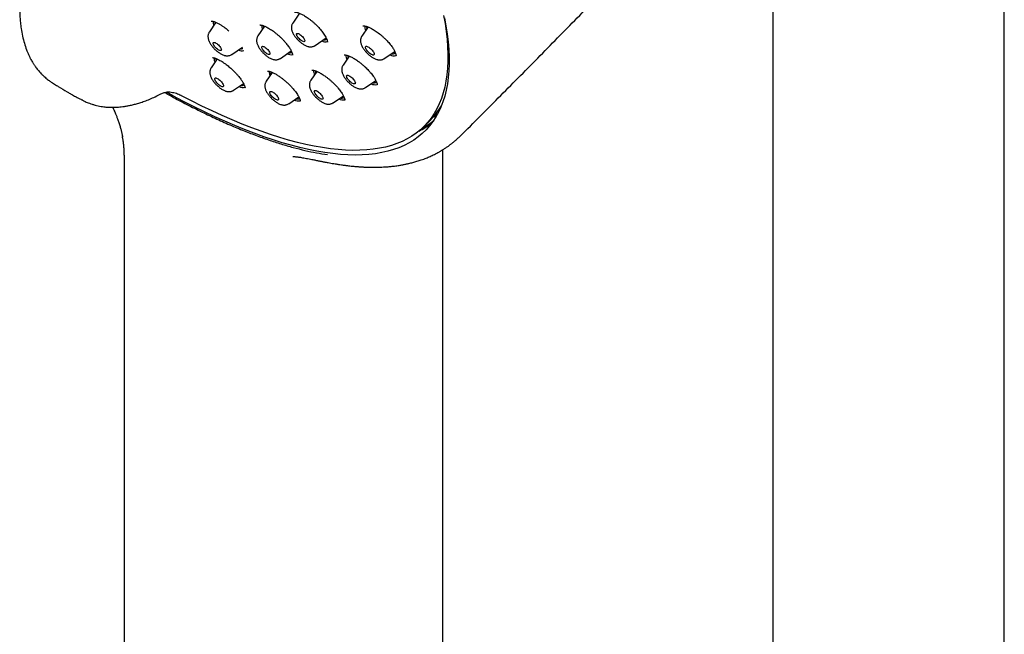
# Model space of a CAD drawing. Units: millimetres. Extents: x 8 to 1565, y 12 to 2521.
# Drawn here: x 1332 to 1408, y 771 to 818 of the extents above; entities that cross this region are included whole.
import ezdxf

# ---------------------------------------------------------------- set-up
doc = ezdxf.new("R2010")
doc.units = ezdxf.units.MM

msp = doc.modelspace()

# ---------------------------------------------------------------- linework, layer by layer
at = {"color": 7, "linetype": 'Continuous', "lineweight": 30}
for p, q in [((1407.767, 706.919), (1407.767, 1021.424)), ((1389.967, 1015.887), (1389.967, 706.906)), ((1353.578, 818.879), (1353.063, 818.126)), ((1347.153, 818.179), (1346.646, 817.438)), ((1350.896, 817.881), (1350.386, 817.136)), ((1358.856, 817.821), (1358.375, 817.12)), ((1354.786, 816.398), (1355.63, 816.974)), ((1348.37, 815.71), (1349.19, 816.269)), ((1347.252, 815.36), (1346.79, 814.684)), ((1352.11, 815.408), (1352.943, 815.976)), ((1357.402, 815.584), (1356.928, 814.893)), ((1360.099, 815.392), (1360.903, 815.94)), ((1351.486, 814.329), (1351.022, 813.651)), ((1354.913, 814.405), (1354.445, 813.721)), ((1348.513, 812.957), (1349.274, 813.474)), ((1358.652, 813.165), (1359.447, 813.707)), ((1352.745, 811.923), (1353.518, 812.45)), ((1356.169, 811.993), (1356.954, 812.528)), ((1336.908, 812.186), (1336.871, 812.202)), ((1364.092, 811.179), (1363.951, 810.893)), ((1363.951, 810.893), (1364.116, 810.997)), ((1363.143, 810.17), (1363.641, 810.668)), ((1364.592, 709.374), (1364.592, 808.382)), ((1340.089, 807.38), (1340.089, 709.376))]:
    msp.add_line(p, q, dxfattribs=at)
at = {"color": 7, "linetype": 'Continuous', "lineweight": 30, "flags": 128}
for points in [[(1364.72, 818.532), (1364.838, 817.897), (1364.933, 817.278), (1365.004, 816.675), (1365.053, 816.09), (1365.078, 815.523), (1365.08, 814.974), (1365.059, 814.443), (1365.014, 813.931), (1364.947, 813.438), (1364.856, 812.965), (1364.743, 812.511), (1364.606, 812.078), (1364.447, 811.665), (1364.264, 811.273), (1364.059, 810.901), (1363.832, 810.551), (1363.582, 810.223), (1363.31, 809.916), (1363.016, 809.631), (1362.701, 809.369), (1362.363, 809.128), (1362.005, 808.91), (1361.625, 808.715), (1361.224, 808.542), (1360.803, 808.392), (1360.362, 808.265), (1359.901, 808.162), (1359.42, 808.081), (1358.919, 808.023), (1358.4, 807.989), (1357.862, 807.978), (1357.306, 807.99), (1356.732, 808.026), (1356.141, 808.084), (1355.532, 808.166), (1354.907, 808.271), (1354.265, 808.399), (1353.608, 808.55), (1352.935, 808.724), (1352.248, 808.92), (1351.546, 809.14), (1350.83, 809.381), (1350.101, 809.645), (1349.359, 809.931), (1348.604, 810.239), (1347.838, 810.568), (1347.06, 810.919), (1346.271, 811.292), (1345.472, 811.685), (1344.663, 812.099), (1343.845, 812.533), (1343.362, 812.797)], [(1364.653, 818.711), (1364.766, 818.08), (1364.857, 817.467), (1364.924, 816.87), (1364.968, 816.29), (1364.989, 815.729), (1364.986, 815.185), (1364.961, 814.66), (1364.913, 814.153), (1364.841, 813.666), (1364.746, 813.199), (1364.628, 812.751), (1364.488, 812.323), (1364.324, 811.916), (1364.138, 811.53), (1363.929, 811.165), (1363.698, 810.821), (1363.445, 810.498), (1363.169, 810.197), (1362.872, 809.918), (1362.553, 809.662), (1362.212, 809.427), (1361.85, 809.215), (1361.467, 809.026), (1361.063, 808.859), (1360.639, 808.715), (1360.195, 808.594), (1359.731, 808.496), (1359.247, 808.421), (1358.744, 808.37), (1358.222, 808.341), (1357.682, 808.336), (1357.124, 808.354), (1356.548, 808.395), (1355.954, 808.46), (1355.344, 808.547), (1354.717, 808.658), (1354.074, 808.791), (1353.415, 808.948), (1352.741, 809.127), (1352.053, 809.329), (1351.35, 809.553), (1350.633, 809.8), (1349.903, 810.069), (1349.16, 810.36), (1348.406, 810.672), (1347.639, 811.007), (1346.861, 811.363), (1346.072, 811.739), (1345.274, 812.137), (1344.465, 812.556)], [(1353.375, 817.312), (1353.404, 817.324), (1353.444, 817.323), (1353.494, 817.309), (1353.551, 817.283), (1353.612, 817.245), (1353.676, 817.198), (1353.74, 817.143), (1353.8, 817.083), (1353.856, 817.019), (1353.903, 816.955), (1353.941, 816.893), (1353.968, 816.836), (1353.983, 816.786), (1353.985, 816.745), (1353.974, 816.714), (1353.95, 816.696), (1353.915, 816.691), (1353.87, 816.698), (1353.817, 816.718), (1353.757, 816.75), (1353.694, 816.793), (1353.63, 816.844), (1353.568, 816.902), (1353.51, 816.965), (1353.458, 817.029), (1353.415, 817.092), (1353.382, 817.152), (1353.361, 817.206), (1353.353, 817.252), (1353.357, 817.288), (1353.375, 817.312)], [(1347.039, 816.633), (1347.091, 816.616), (1347.149, 816.586), (1347.211, 816.546), (1347.275, 816.497), (1347.339, 816.44), (1347.398, 816.379), (1347.452, 816.315), (1347.497, 816.251), (1347.533, 816.19), (1347.557, 816.135), (1347.569, 816.087), (1347.567, 816.048), (1347.553, 816.021), (1347.526, 816.005), (1347.489, 816.003), (1347.441, 816.014), (1347.386, 816.037), (1347.326, 816.072), (1347.262, 816.117), (1347.198, 816.17), (1347.137, 816.229), (1347.08, 816.292), (1347.03, 816.356), (1346.989, 816.419), (1346.959, 816.478), (1346.941, 816.53), (1346.936, 816.573), (1346.944, 816.607), (1346.964, 816.628), (1346.997, 816.637), (1347.039, 816.633)], [(1350.732, 816.334), (1350.774, 816.332), (1350.824, 816.316), (1350.881, 816.289), (1350.943, 816.25), (1351.007, 816.202), (1351.071, 816.146), (1351.131, 816.085), (1351.186, 816.021), (1351.232, 815.957), (1351.269, 815.896), (1351.294, 815.839), (1351.308, 815.79), (1351.308, 815.75), (1351.295, 815.721), (1351.27, 815.705), (1351.234, 815.701), (1351.188, 815.71), (1351.133, 815.732), (1351.073, 815.765), (1351.01, 815.809), (1350.946, 815.861), (1350.884, 815.92), (1350.826, 815.982), (1350.776, 816.047), (1350.734, 816.11), (1350.702, 816.169), (1350.683, 816.222), (1350.676, 816.267), (1350.682, 816.301), (1350.701, 816.324), (1350.732, 816.334)], [(1358.65, 816.297), (1358.667, 816.323), (1358.696, 816.336), (1358.736, 816.337), (1358.786, 816.325), (1358.843, 816.3), (1358.905, 816.264), (1358.97, 816.218), (1359.036, 816.164), (1359.1, 816.103), (1359.159, 816.039), (1359.211, 815.973), (1359.255, 815.908), (1359.288, 815.846), (1359.309, 815.791), (1359.318, 815.744), (1359.314, 815.706), (1359.297, 815.68), (1359.268, 815.666), (1359.228, 815.666), (1359.179, 815.678), (1359.122, 815.702), (1359.059, 815.738), (1358.994, 815.784), (1358.928, 815.839), (1358.864, 815.9), (1358.805, 815.964), (1358.753, 816.03), (1358.709, 816.095), (1358.676, 816.156), (1358.655, 816.212), (1358.646, 816.259), (1358.65, 816.297)], [(1347.2, 813.889), (1347.257, 813.865), (1347.319, 813.829), (1347.385, 813.783), (1347.45, 813.728), (1347.514, 813.668), (1347.573, 813.603), (1347.626, 813.537), (1347.669, 813.472), (1347.702, 813.411), (1347.724, 813.355), (1347.733, 813.308), (1347.728, 813.271), (1347.711, 813.245), (1347.682, 813.231), (1347.642, 813.23), (1347.593, 813.242), (1347.536, 813.267), (1347.474, 813.303), (1347.408, 813.349), (1347.342, 813.403), (1347.279, 813.464), (1347.22, 813.529), (1347.167, 813.595), (1347.124, 813.66), (1347.09, 813.721), (1347.069, 813.776), (1347.06, 813.824), (1347.065, 813.861), (1347.081, 813.887), (1347.11, 813.901), (1347.15, 813.902), (1347.2, 813.889)], [(1357.22, 814.095), (1357.249, 814.109), (1357.289, 814.11), (1357.338, 814.098), (1357.395, 814.073), (1357.458, 814.037), (1357.523, 813.991), (1357.589, 813.937), (1357.652, 813.876), (1357.712, 813.811), (1357.764, 813.745), (1357.808, 813.68), (1357.841, 813.619), (1357.862, 813.564), (1357.871, 813.516), (1357.867, 813.479), (1357.85, 813.453), (1357.821, 813.439), (1357.781, 813.438), (1357.731, 813.45), (1357.674, 813.475), (1357.612, 813.511), (1357.547, 813.557), (1357.481, 813.612), (1357.417, 813.672), (1357.358, 813.737), (1357.305, 813.803), (1357.262, 813.868), (1357.229, 813.929), (1357.207, 813.985), (1357.199, 814.032), (1357.203, 814.069), (1357.22, 814.095)], [(1351.383, 812.868), (1351.432, 812.856), (1351.489, 812.832), (1351.551, 812.796), (1351.617, 812.749), (1351.683, 812.695), (1351.746, 812.634), (1351.805, 812.57), (1351.858, 812.504), (1351.901, 812.439), (1351.934, 812.377), (1351.956, 812.322), (1351.965, 812.275), (1351.96, 812.237), (1351.943, 812.211), (1351.914, 812.198), (1351.874, 812.197), (1351.825, 812.209), (1351.768, 812.233), (1351.706, 812.269), (1351.64, 812.315), (1351.574, 812.37), (1351.511, 812.431), (1351.452, 812.495), (1351.399, 812.561), (1351.356, 812.626), (1351.322, 812.688), (1351.301, 812.743), (1351.292, 812.79), (1351.297, 812.828), (1351.313, 812.854), (1351.342, 812.867), (1351.383, 812.868)], [(1354.766, 812.938), (1354.806, 812.938), (1354.855, 812.926), (1354.912, 812.902), (1354.975, 812.866), (1355.04, 812.82), (1355.106, 812.765), (1355.17, 812.705), (1355.229, 812.64), (1355.281, 812.574), (1355.325, 812.509), (1355.358, 812.448), (1355.379, 812.392), (1355.388, 812.345), (1355.384, 812.308), (1355.367, 812.282), (1355.338, 812.268), (1355.298, 812.267), (1355.248, 812.279), (1355.191, 812.304), (1355.129, 812.34), (1355.064, 812.386), (1354.998, 812.44), (1354.934, 812.501), (1354.875, 812.566), (1354.822, 812.632), (1354.779, 812.697), (1354.746, 812.758), (1354.724, 812.813), (1354.716, 812.861), (1354.72, 812.898), (1354.737, 812.924), (1354.766, 812.938)]]:
    msp.add_lwpolyline(points, dxfattribs=at)
at = {"color": 7, "linetype": 'Continuous', "lineweight": 30}
for centre, radius, start, end in [((1347.819, 818.299), 0.894, 182.39175, 203.02634), ((1347.485, 818.141), 0.409, 170.03384, 189.54288), ((1351.587, 818.003), 0.922, 182.65331, 202.70512), ((1351.229, 817.838), 0.414, 169.59628, 189.40835), ((1359.48, 817.91), 0.891, 180.73115, 204.12841), ((1359.15, 817.751), 0.412, 164.66799, 192.35316), ((1355.489, 817.122), 0.298, 256.99433, 307.341), ((1349.074, 816.452), 0.316, 257.4952, 298.27931), ((1355.59, 817.33), 0.652, 243.41705, 282.09567), ((1347.925, 815.483), 0.923, 182.10545, 203.84621), ((1347.597, 815.318), 0.444, 169.49472, 191.7489), ((1349.186, 816.71), 0.718, 244.95686, 278.64887), ((1352.919, 816.371), 0.682, 244.19398, 280.52623), ((1352.812, 816.145), 0.311, 257.66268, 303.6691), ((1358.046, 815.686), 0.905, 181.46149, 204.01602), ((1357.722, 815.525), 0.431, 167.09201, 191.91459), ((1360.832, 816.3), 0.689, 243.60949, 284.29711), ((1360.731, 816.028), 0.28, 251.73509, 320.30799), ((1352.154, 814.449), 0.919, 182.05592, 203.88565), ((1351.819, 814.285), 0.434, 169.04003, 192.0018), ((1355.572, 814.518), 0.914, 181.88196, 203.93783), ((1355.256, 814.354), 0.448, 168.6801, 191.57567), ((1349.258, 813.895), 0.721, 243.85334, 280.39773), ((1349.144, 813.635), 0.319, 254.28251, 304.6089), ((1359.386, 814.075), 0.692, 243.6081, 283.77961), ((1359.285, 813.801), 0.28, 251.47606, 317.87472), ((1353.38, 812.571), 0.291, 251.94713, 310.17602), ((1356.802, 812.638), 0.288, 251.98917, 313.79163), ((1353.485, 812.848), 0.708, 243.72113, 281.88644), ((1356.905, 812.91), 0.698, 243.64285, 282.99138), ((1359.749, 814.557), 5.503, 315.01869, 329.36912), ((1360.236, 815.112), 5.857, 295.45469, 306.45539), ((1360.333, 815.056), 5.674, 298.50028, 308.87107)]:
    msp.add_arc(centre, radius, start, end, dxfattribs=at)
for points, knots in [([(1333.929, 826.522), (1333.877, 826.419), (1333.719, 826.103), (1333.486, 825.576), (1333.232, 824.956), (1333.014, 824.367), (1332.828, 823.811), (1332.671, 823.288), (1332.539, 822.801), (1332.426, 822.33), (1332.331, 821.879), (1332.254, 821.453), (1332.196, 821.073), (1332.153, 820.74), (1332.123, 820.452), (1332.102, 820.209), (1332.088, 820.005), (1332.079, 819.843), (1332.074, 819.715), (1332.07, 819.603), (1332.067, 819.48), (1332.064, 819.329), (1332.064, 819.153), (1332.068, 818.899), (1332.082, 818.563), (1332.115, 818.142), (1332.176, 817.652), (1332.274, 817.117), (1332.415, 816.567), (1332.558, 816.142), (1332.686, 815.826), (1332.781, 815.612), (1332.876, 815.421), (1332.963, 815.258), (1333.038, 815.13), (1333.098, 815.031), (1333.15, 814.95), (1333.206, 814.866), (1333.275, 814.766), (1333.363, 814.646), (1333.47, 814.51), (1333.592, 814.367), (1333.727, 814.221), (1333.865, 814.084), (1334.005, 813.956), (1334.138, 813.843), (1334.262, 813.745), (1334.376, 813.661), (1334.478, 813.59), (1334.546, 813.545), (1334.578, 813.525)], [0, 0, 0, 0, 0.020067, 0.061335, 0.100461, 0.137462, 0.172349, 0.205129, 0.235806, 0.26438, 0.294461, 0.321791, 0.346363, 0.368169, 0.387169, 0.403341, 0.416692, 0.428108, 0.43614, 0.442698, 0.450915, 0.461349, 0.473651, 0.487355, 0.514323, 0.544501, 0.577904, 0.622579, 0.666801, 0.710575, 0.731063, 0.751308, 0.769651, 0.785622, 0.799214, 0.808495, 0.816216, 0.824704, 0.835673, 0.849127, 0.865068, 0.883499, 0.90167, 0.921084, 0.938924, 0.954877, 0.968949, 0.981149, 0.991492, 1, 1, 1, 1]), ([(1366.111, 809.603), (1366.648, 810.14), (1368.202, 811.697), (1370.765, 814.281), (1373.797, 817.358), (1376.818, 820.446), (1379.272, 822.971), (1380.948, 824.705), (1381.783, 825.57), (1382.227, 826.032), (1382.442, 826.255), (1382.497, 826.312)], [0, 0, 0, 0, 0.097373, 0.281959, 0.466545, 0.651129, 0.835711, 0.917856, 0.960315, 0.989857, 1, 1, 1, 1]), ([(1353.202, 818.965), (1353.203, 818.965), (1353.204, 818.964), (1353.229, 818.965), (1353.282, 818.963), (1353.36, 818.951), (1353.447, 818.928), (1353.547, 818.893), (1353.659, 818.846), (1353.78, 818.787), (1353.906, 818.718), (1354.035, 818.639), (1354.166, 818.552), (1354.313, 818.448), (1354.473, 818.324), (1354.643, 818.181), (1354.8, 818.037), (1354.938, 817.902), (1355.066, 817.767), (1355.184, 817.632), (1355.301, 817.489), (1355.412, 817.341), (1355.513, 817.19), (1355.593, 817.053), (1355.648, 816.941), (1355.682, 816.857), (1355.702, 816.792), (1355.714, 816.746), (1355.72, 816.71), (1355.723, 816.677), (1355.724, 816.658), (1355.726, 816.653), (1355.727, 816.653), (1355.727, 816.653)], [0, 0, 0, 0, 0.043561, 0.085338, 0.121851, 0.154756, 0.187425, 0.219943, 0.252302, 0.284451, 0.316211, 0.347586, 0.378574, 0.409207, 0.449873, 0.490387, 0.529531, 0.563889, 0.594508, 0.631523, 0.664895, 0.702976, 0.745315, 0.784833, 0.818761, 0.847195, 0.870228, 0.891019, 0.909912, 0.93109, 0.9588, 0.994385, 1, 1, 1, 1]), ([(1346.79, 818.278), (1346.79, 818.277), (1346.789, 818.276), (1346.797, 818.275), (1346.822, 818.275), (1346.867, 818.271), (1346.917, 818.261), (1346.983, 818.244), (1347.066, 818.216), (1347.17, 818.173), (1347.279, 818.121), (1347.385, 818.064), (1347.484, 818.007), (1347.575, 817.95), (1347.663, 817.892), (1347.758, 817.826), (1347.87, 817.743), (1347.999, 817.643), (1348.089, 817.566), (1348.136, 817.526)], [0, 0, 0, 0, 0.011003, 0.090595, 0.157778, 0.213377, 0.266156, 0.317851, 0.392947, 0.465123, 0.533829, 0.596651, 0.653188, 0.703354, 0.747407, 0.796312, 0.855475, 0.924896, 1, 1, 1, 1]), ([(1350.53, 817.975), (1350.529, 817.974), (1350.529, 817.972), (1350.55, 817.974), (1350.595, 817.971), (1350.643, 817.963), (1350.701, 817.95), (1350.774, 817.929), (1350.865, 817.896), (1350.966, 817.852), (1351.08, 817.797), (1351.208, 817.726), (1351.348, 817.641), (1351.493, 817.543), (1351.649, 817.429), (1351.811, 817.3), (1351.978, 817.157), (1352.136, 817.011), (1352.285, 816.862), (1352.43, 816.707), (1352.555, 816.56), (1352.665, 816.42), (1352.758, 816.291), (1352.841, 816.163), (1352.909, 816.045), (1352.962, 815.941), (1353, 815.852), (1353.024, 815.778), (1353.036, 815.726), (1353.041, 815.691), (1353.042, 815.668), (1353.043, 815.658), (1353.044, 815.658), (1353.045, 815.658)], [0, 0, 0, 0, 0.027777, 0.074335, 0.10032, 0.123609, 0.145861, 0.177245, 0.206208, 0.235466, 0.26687, 0.300455, 0.336276, 0.372268, 0.406563, 0.449679, 0.489896, 0.529184, 0.568441, 0.607849, 0.649554, 0.682764, 0.717592, 0.753716, 0.78873, 0.822042, 0.853643, 0.883548, 0.91173, 0.933076, 0.953716, 0.979344, 1, 1, 1, 1]), ([(1353.062, 818.125), (1353.061, 818.124), (1353.041, 818.098), (1353.013, 818.042), (1352.981, 817.96), (1352.962, 817.875), (1352.954, 817.788), (1352.957, 817.7), (1352.971, 817.609), (1352.997, 817.512), (1353.036, 817.41), (1353.089, 817.302), (1353.154, 817.192), (1353.227, 817.086), (1353.307, 816.985), (1353.392, 816.887), (1353.481, 816.795), (1353.574, 816.707), (1353.671, 816.625), (1353.771, 816.548), (1353.875, 816.478), (1353.983, 816.415), (1354.093, 816.363), (1354.202, 816.325), (1354.304, 816.301), (1354.4, 816.291), (1354.492, 816.293), (1354.582, 816.307), (1354.667, 816.334), (1354.735, 816.365), (1354.772, 816.39), (1354.784, 816.398)], [0, 0, 0, 0, 0.002093, 0.031905, 0.061243, 0.090511, 0.120189, 0.150908, 0.183526, 0.219148, 0.258792, 0.302005, 0.345317, 0.38698, 0.427258, 0.466669, 0.505646, 0.544549, 0.583645, 0.623263, 0.663856, 0.706058, 0.75075, 0.792584, 0.829895, 0.863797, 0.895634, 0.926244, 0.956136, 0.985624, 1, 1, 1, 1]), ([(1358.457, 817.9), (1358.459, 817.9), (1358.462, 817.902), (1358.477, 817.903), (1358.5, 817.904), (1358.531, 817.904), (1358.569, 817.901), (1358.618, 817.894), (1358.686, 817.88), (1358.783, 817.85), (1358.888, 817.81), (1359.002, 817.758), (1359.121, 817.697), (1359.256, 817.621), (1359.404, 817.528), (1359.559, 817.422), (1359.717, 817.304), (1359.872, 817.177), (1360.025, 817.042), (1360.172, 816.903), (1360.311, 816.76), (1360.442, 816.615), (1360.563, 816.47), (1360.669, 816.329), (1360.759, 816.199), (1360.83, 816.082), (1360.891, 815.97), (1360.937, 815.867), (1360.971, 815.775), (1360.987, 815.712), (1360.994, 815.671), (1360.997, 815.639), (1360.998, 815.619), (1361, 815.609), (1361.001, 815.608), (1361.001, 815.607)], [0, 0, 0, 0, 0.036368, 0.067666, 0.093745, 0.114426, 0.131552, 0.1479, 0.178263, 0.20647, 0.238112, 0.264711, 0.293781, 0.32532, 0.359297, 0.394354, 0.429399, 0.464424, 0.49944, 0.53447, 0.569517, 0.604572, 0.639625, 0.674502, 0.707605, 0.738374, 0.766776, 0.80105, 0.831334, 0.86045, 0.878396, 0.897173, 0.922938, 0.957373, 1, 1, 1, 1]), ([(1346.646, 817.435), (1346.635, 817.419), (1346.607, 817.379), (1346.576, 817.306), (1346.552, 817.222), (1346.54, 817.136), (1346.538, 817.049), (1346.548, 816.959), (1346.568, 816.865), (1346.602, 816.765), (1346.649, 816.658), (1346.71, 816.549), (1346.78, 816.441), (1346.857, 816.338), (1346.94, 816.239), (1347.027, 816.144), (1347.119, 816.054), (1347.214, 815.97), (1347.313, 815.891), (1347.415, 815.818), (1347.521, 815.752), (1347.634, 815.694), (1347.741, 815.65), (1347.813, 815.632), (1347.843, 815.624)], [0, 0, 0, 0, 0.0236, 0.05992, 0.09594, 0.132203, 0.169399, 0.208457, 0.250623, 0.297308, 0.349003, 0.402891, 0.455067, 0.505303, 0.554214, 0.602385, 0.650288, 0.698313, 0.746784, 0.796207, 0.847254, 0.900883, 0.958275, 1, 1, 1, 1]), ([(1350.386, 817.133), (1350.376, 817.118), (1350.348, 817.078), (1350.317, 817.006), (1350.292, 816.922), (1350.28, 816.836), (1350.278, 816.748), (1350.287, 816.659), (1350.308, 816.565), (1350.341, 816.465), (1350.388, 816.359), (1350.448, 816.249), (1350.518, 816.142), (1350.595, 816.038), (1350.678, 815.939), (1350.765, 815.844), (1350.857, 815.754), (1350.952, 815.669), (1351.051, 815.59), (1351.153, 815.518), (1351.259, 815.452), (1351.371, 815.393), (1351.483, 815.348), (1351.59, 815.318), (1351.688, 815.304), (1351.766, 815.301), (1351.812, 815.305), (1351.828, 815.306)], [0, 0, 0, 0, 0.020672, 0.05349, 0.086029, 0.118778, 0.152355, 0.187594, 0.225616, 0.267698, 0.314318, 0.363011, 0.410181, 0.45559, 0.499792, 0.543315, 0.586589, 0.629968, 0.673742, 0.718366, 0.764442, 0.812832, 0.864602, 0.907949, 0.946868, 0.98249, 1, 1, 1, 1]), ([(1358.374, 817.117), (1358.358, 817.092), (1358.327, 817.042), (1358.296, 816.959), (1358.275, 816.875), (1358.267, 816.788), (1358.269, 816.7), (1358.283, 816.609), (1358.308, 816.513), (1358.346, 816.411), (1358.398, 816.303), (1358.462, 816.194), (1358.535, 816.087), (1358.614, 815.985), (1358.698, 815.888), (1358.787, 815.795), (1358.88, 815.707), (1358.977, 815.624), (1359.077, 815.547), (1359.18, 815.476), (1359.288, 815.413), (1359.398, 815.36), (1359.507, 815.321), (1359.609, 815.296), (1359.706, 815.285), (1359.798, 815.286), (1359.888, 815.299), (1359.974, 815.325), (1360.044, 815.356), (1360.083, 815.383), (1360.097, 815.392)], [0, 0, 0, 0, 0.02915, 0.058528, 0.087806, 0.117457, 0.148098, 0.180569, 0.215964, 0.255336, 0.298401, 0.341838, 0.383646, 0.424032, 0.463515, 0.502537, 0.54146, 0.58056, 0.620154, 0.660687, 0.702777, 0.747289, 0.789429, 0.82709, 0.861216, 0.893196, 0.923898, 0.953852, 0.983382, 1, 1, 1, 1]), ([(1346.878, 815.467), (1346.878, 815.466), (1346.879, 815.464), (1346.893, 815.464), (1346.922, 815.463), (1346.961, 815.458), (1347.011, 815.447), (1347.08, 815.428), (1347.171, 815.396), (1347.272, 815.352), (1347.393, 815.293), (1347.536, 815.212), (1347.704, 815.107), (1347.865, 814.994), (1348.017, 814.88), (1348.157, 814.767), (1348.295, 814.647), (1348.446, 814.508), (1348.606, 814.35), (1348.769, 814.176), (1348.905, 814.017), (1349.014, 813.879), (1349.1, 813.761), (1349.175, 813.649), (1349.238, 813.544), (1349.289, 813.447), (1349.33, 813.359), (1349.359, 813.284), (1349.375, 813.229), (1349.383, 813.193), (1349.387, 813.166), (1349.388, 813.149), (1349.389, 813.144), (1349.39, 813.145), (1349.39, 813.145)], [0, 0, 0, 0, 0.024257, 0.053334, 0.077574, 0.099441, 0.121193, 0.153593, 0.185678, 0.217595, 0.249511, 0.29204, 0.335271, 0.379828, 0.414119, 0.449099, 0.484242, 0.519427, 0.566391, 0.613352, 0.659398, 0.693013, 0.725814, 0.757831, 0.789612, 0.821359, 0.85305, 0.884202, 0.913867, 0.932823, 0.951136, 0.971946, 0.998473, 1, 1, 1, 1]), ([(1347.843, 815.624), (1347.867, 815.619), (1347.922, 815.608), (1348.008, 815.602), (1348.1, 815.607), (1348.189, 815.625), (1348.273, 815.655), (1348.333, 815.684), (1348.362, 815.706), (1348.368, 815.711)], [0, 0, 0, 0, 0.141714, 0.319273, 0.486715, 0.648474, 0.806931, 0.963566, 1, 1, 1, 1]), ([(1351.828, 815.306), (1351.861, 815.311), (1351.923, 815.32), (1352.011, 815.352), (1352.072, 815.381), (1352.102, 815.404), (1352.108, 815.409)], [0, 0, 0, 0, 0.339281, 0.634124, 0.925651, 1, 1, 1, 1]), ([(1357.009, 815.673), (1357.01, 815.673), (1357.012, 815.672), (1357.038, 815.673), (1357.091, 815.672), (1357.167, 815.66), (1357.253, 815.638), (1357.353, 815.605), (1357.465, 815.559), (1357.587, 815.501), (1357.715, 815.432), (1357.847, 815.353), (1357.98, 815.265), (1358.13, 815.16), (1358.294, 815.034), (1358.467, 814.89), (1358.624, 814.748), (1358.763, 814.613), (1358.895, 814.474), (1359.021, 814.333), (1359.144, 814.181), (1359.258, 814.028), (1359.356, 813.877), (1359.43, 813.747), (1359.478, 813.645), (1359.508, 813.569), (1359.526, 813.512), (1359.537, 813.47), (1359.543, 813.435), (1359.546, 813.402), (1359.547, 813.384), (1359.548, 813.378), (1359.55, 813.379), (1359.55, 813.379)], [0, 0, 0, 0, 0.047512, 0.089228, 0.12506, 0.157212, 0.189425, 0.221738, 0.254132, 0.286504, 0.318608, 0.350419, 0.381898, 0.413095, 0.454556, 0.495825, 0.534779, 0.568519, 0.600224, 0.639999, 0.67559, 0.716062, 0.759117, 0.796901, 0.828624, 0.854294, 0.874441, 0.895001, 0.913162, 0.933182, 0.960469, 0.996568, 1, 1, 1, 1]), ([(1346.791, 814.683), (1346.783, 814.671), (1346.757, 814.635), (1346.726, 814.568), (1346.699, 814.485), (1346.685, 814.399), (1346.681, 814.311), (1346.689, 814.222), (1346.707, 814.129), (1346.738, 814.03), (1346.783, 813.925), (1346.841, 813.816), (1346.91, 813.707), (1346.986, 813.603), (1347.067, 813.503), (1347.154, 813.408), (1347.245, 813.317), (1347.34, 813.231), (1347.438, 813.151), (1347.539, 813.077), (1347.645, 813.01), (1347.753, 812.952), (1347.834, 812.917), (1347.878, 812.901), (1347.885, 812.899)], [0, 0, 0, 0, 0.018269, 0.056461, 0.094241, 0.13216, 0.170905, 0.211393, 0.254868, 0.302819, 0.356108, 0.412693, 0.467804, 0.520805, 0.57229, 0.622895, 0.673132, 0.723443, 0.774134, 0.825713, 0.878844, 0.934468, 0.990123, 1, 1, 1, 1]), ([(1356.929, 814.89), (1356.92, 814.878), (1356.894, 814.842), (1356.863, 814.774), (1356.837, 814.69), (1356.823, 814.604), (1356.82, 814.517), (1356.827, 814.427), (1356.846, 814.334), (1356.878, 814.235), (1356.923, 814.13), (1356.981, 814.02), (1357.051, 813.912), (1357.127, 813.808), (1357.209, 813.708), (1357.295, 813.613), (1357.386, 813.522), (1357.481, 813.437), (1357.579, 813.357), (1357.681, 813.283), (1357.787, 813.216), (1357.898, 813.157), (1358.009, 813.11), (1358.116, 813.078), (1358.215, 813.061), (1358.31, 813.057), (1358.401, 813.064), (1358.489, 813.084), (1358.572, 813.117), (1358.626, 813.145), (1358.65, 813.164), (1358.651, 813.164)], [0, 0, 0, 0, 0.014803, 0.044363, 0.073617, 0.102995, 0.133031, 0.164446, 0.19821, 0.235477, 0.276872, 0.320688, 0.363311, 0.40431, 0.444151, 0.483325, 0.522227, 0.561192, 0.600464, 0.640438, 0.681634, 0.724789, 0.77086, 0.810553, 0.846042, 0.878832, 0.910005, 0.940225, 0.969893, 0.999264, 1, 1, 1, 1]), ([(1351.108, 814.431), (1351.108, 814.431), (1351.107, 814.429), (1351.117, 814.429), (1351.148, 814.429), (1351.199, 814.423), (1351.251, 814.412), (1351.319, 814.394), (1351.402, 814.365), (1351.504, 814.323), (1351.611, 814.272), (1351.754, 814.196), (1351.942, 814.082), (1352.153, 813.936), (1352.345, 813.786), (1352.521, 813.639), (1352.679, 813.495), (1352.809, 813.368), (1352.909, 813.265), (1353.004, 813.164), (1353.102, 813.052), (1353.209, 812.923), (1353.318, 812.777), (1353.418, 812.63), (1353.496, 812.497), (1353.549, 812.391), (1353.583, 812.312), (1353.604, 812.252), (1353.617, 812.208), (1353.624, 812.172), (1353.629, 812.14), (1353.629, 812.125), (1353.631, 812.125), (1353.632, 812.126)], [0, 0, 0, 0, 0.009966, 0.048881, 0.080485, 0.106383, 0.131196, 0.155116, 0.189306, 0.221441, 0.25176, 0.281523, 0.3397, 0.396484, 0.437069, 0.481144, 0.526817, 0.557354, 0.584196, 0.608893, 0.638158, 0.672714, 0.712499, 0.756928, 0.79776, 0.832269, 0.860506, 0.882873, 0.905743, 0.926117, 0.948596, 0.977902, 1, 1, 1, 1]), ([(1354.529, 814.501), (1354.529, 814.501), (1354.528, 814.5), (1354.535, 814.499), (1354.554, 814.499), (1354.586, 814.498), (1354.626, 814.493), (1354.676, 814.484), (1354.742, 814.468), (1354.828, 814.439), (1354.927, 814.401), (1355.041, 814.349), (1355.17, 814.281), (1355.311, 814.199), (1355.457, 814.105), (1355.614, 813.993), (1355.779, 813.867), (1355.95, 813.725), (1356.112, 813.58), (1356.267, 813.43), (1356.418, 813.272), (1356.55, 813.121), (1356.666, 812.977), (1356.764, 812.844), (1356.849, 812.716), (1356.918, 812.599), (1356.971, 812.498), (1357.009, 812.412), (1357.034, 812.341), (1357.049, 812.288), (1357.056, 812.25), (1357.059, 812.219), (1357.059, 812.204), (1357.06, 812.203), (1357.061, 812.203)], [0, 0, 0, 0, 0.007681, 0.040794, 0.068982, 0.092025, 0.112405, 0.132477, 0.161993, 0.190837, 0.220925, 0.253199, 0.287667, 0.324277, 0.360535, 0.395172, 0.438763, 0.479576, 0.519839, 0.560036, 0.600676, 0.644035, 0.678525, 0.714684, 0.751247, 0.785713, 0.818009, 0.848153, 0.87642, 0.90325, 0.923714, 0.943844, 0.97115, 1, 1, 1, 1]), ([(1334.58, 813.52), (1334.635, 813.485), (1334.78, 813.393), (1335.161, 813.16), (1335.481, 812.972), (1335.706, 812.84)], [0, 0, 0, 0, 0.15594, 0.407778, 1, 1, 1, 1]), ([(1351.023, 813.649), (1351.014, 813.637), (1350.988, 813.601), (1350.957, 813.533), (1350.931, 813.45), (1350.916, 813.364), (1350.913, 813.276), (1350.921, 813.187), (1350.94, 813.094), (1350.971, 812.995), (1351.016, 812.89), (1351.074, 812.781), (1351.143, 812.672), (1351.219, 812.568), (1351.301, 812.468), (1351.388, 812.373), (1351.479, 812.282), (1351.573, 812.196), (1351.672, 812.116), (1351.773, 812.043), (1351.879, 811.976), (1351.99, 811.916), (1352.101, 811.869), (1352.204, 811.838), (1352.269, 811.827), (1352.298, 811.823)], [0, 0, 0, 0, 0.017254, 0.052411, 0.087197, 0.122122, 0.157819, 0.195139, 0.235234, 0.279473, 0.328624, 0.380727, 0.431438, 0.480213, 0.527602, 0.57419, 0.620448, 0.666777, 0.713465, 0.760979, 0.809936, 0.861206, 0.915926, 0.96322, 1, 1, 1, 1]), ([(1354.445, 813.72), (1354.444, 813.719), (1354.423, 813.693), (1354.396, 813.637), (1354.363, 813.555), (1354.344, 813.469), (1354.337, 813.383), (1354.34, 813.294), (1354.354, 813.203), (1354.38, 813.107), (1354.419, 813.004), (1354.472, 812.896), (1354.537, 812.787), (1354.611, 812.681), (1354.69, 812.579), (1354.775, 812.482), (1354.864, 812.389), (1354.957, 812.301), (1355.054, 812.219), (1355.154, 812.143), (1355.258, 812.073), (1355.366, 812.01), (1355.477, 811.958), (1355.585, 811.92), (1355.687, 811.896), (1355.783, 811.886), (1355.871, 811.887), (1355.926, 811.897), (1355.951, 811.901)], [0, 0, 0, 0, 0.0025312, 0.0348766, 0.06671, 0.0984697, 0.1306785, 0.1640214, 0.1994308, 0.2381084, 0.2811539, 0.3280606, 0.3750494, 0.4202482, 0.4639467, 0.5067076, 0.5490007, 0.5912152, 0.6336416, 0.6766358, 0.7206928, 0.766499, 0.8150148, 0.8603827, 0.9008398, 0.9376081, 0.9721444, 1, 1, 1, 1]), ([(1335.706, 812.84), (1335.782, 812.797), (1335.921, 812.717), (1336.114, 812.608), (1336.274, 812.519), (1336.41, 812.444), (1336.531, 812.378), (1336.645, 812.317), (1336.744, 812.264), (1336.819, 812.224), (1336.857, 812.204), (1336.869, 812.198)], [0, 0, 0, 0, 0.195985, 0.362638, 0.499987, 0.608053, 0.714233, 0.810111, 0.899793, 0.968088, 1, 1, 1, 1]), ([(1336.881, 812.195), (1336.915, 812.177), (1336.993, 812.137), (1337.116, 812.08), (1337.262, 812.017), (1337.434, 811.95), (1337.636, 811.88), (1337.855, 811.815), (1338.086, 811.759), (1338.309, 811.717), (1338.513, 811.688), (1338.686, 811.669), (1338.829, 811.659), (1338.952, 811.652), (1339.065, 811.649), (1339.179, 811.647), (1339.294, 811.648), (1339.425, 811.652), (1339.581, 811.66), (1339.771, 811.675), (1339.998, 811.7), (1340.248, 811.738), (1340.521, 811.789), (1340.812, 811.855), (1341.133, 811.942), (1341.484, 812.053), (1341.865, 812.192), (1342.276, 812.364), (1342.63, 812.528), (1342.847, 812.645), (1342.917, 812.683)], [0, 0, 0, 0, 0.016822, 0.038461, 0.064988, 0.096444, 0.134712, 0.178298, 0.22071, 0.263195, 0.299574, 0.329839, 0.354011, 0.373359, 0.393335, 0.411459, 0.430506, 0.451017, 0.476524, 0.507658, 0.544406, 0.586757, 0.628401, 0.674318, 0.724502, 0.778948, 0.837656, 0.900627, 0.967873, 1, 1, 1, 1]), ([(1342.92, 812.681), (1342.965, 812.702), (1343.048, 812.743), (1343.169, 812.778), (1343.28, 812.798), (1343.364, 812.804), (1343.404, 812.802), (1343.415, 812.802)], [0, 0, 0, 0, 0.260636, 0.48957, 0.685627, 0.917339, 1, 1, 1, 1]), ([(1343.213, 812.784), (1343.288, 812.741), (1343.766, 812.471), (1344.629, 812.013), (1345.8, 811.414), (1346.949, 810.863), (1348.082, 810.35), (1348.817, 810.046), (1349.186, 809.893)], [0, 0, 0, 0, 0.036137, 0.228374, 0.420603, 0.6131, 0.806141, 1, 1, 1, 1]), ([(1344.471, 812.545), (1344.413, 812.574), (1344.301, 812.631), (1344.114, 812.699), (1343.917, 812.751), (1343.71, 812.786), (1343.541, 812.804), (1343.441, 812.806), (1343.415, 812.806)], [0, 0, 0, 0, 0.197513, 0.385437, 0.569032, 0.751285, 0.935256, 1, 1, 1, 1]), ([(1347.885, 812.899), (1347.907, 812.892), (1347.961, 812.875), (1348.047, 812.857), (1348.143, 812.849), (1348.235, 812.853), (1348.324, 812.869), (1348.408, 812.898), (1348.472, 812.928), (1348.504, 812.951), (1348.512, 812.958)], [0, 0, 0, 0, 0.108681, 0.271337, 0.419358, 0.559006, 0.69368, 0.825457, 0.955624, 1, 1, 1, 1]), ([(1339.214, 811.648), (1339.216, 811.643), (1339.228, 811.618), (1339.248, 811.576), (1339.274, 811.517), (1339.303, 811.453), (1339.347, 811.354), (1339.408, 811.215), (1339.485, 811.028), (1339.572, 810.803), (1339.666, 810.539), (1339.758, 810.257), (1339.812, 810.061), (1339.838, 809.968)], [0, 0, 0, 0, 0.008275, 0.039537, 0.067267, 0.104515, 0.151546, 0.241617, 0.354588, 0.490771, 0.650439, 0.833541, 1, 1, 1, 1]), ([(1352.298, 811.823), (1352.324, 811.82), (1352.381, 811.815), (1352.468, 811.819), (1352.557, 811.836), (1352.642, 811.865), (1352.705, 811.895), (1352.737, 811.918), (1352.744, 811.924)], [0, 0, 0, 0, 0.180066, 0.378278, 0.569273, 0.756205, 0.94088, 1, 1, 1, 1]), ([(1355.951, 811.901), (1355.98, 811.909), (1356.037, 811.923), (1356.11, 811.955), (1356.15, 811.983), (1356.166, 811.994)], [0, 0, 0, 0, 0.381479, 0.757472, 1, 1, 1, 1]), ([(1339.84, 809.963), (1339.861, 809.884), (1339.893, 809.765), (1339.931, 809.604), (1339.955, 809.498), (1339.97, 809.419), (1339.978, 809.38)], [0, 0, 0, 0, 0.36142, 0.544969, 0.773326, 1, 1, 1, 1]), ([(1339.941, 809.397), (1339.949, 809.358), (1339.964, 809.283), (1339.984, 809.167), (1340.002, 809.054), (1340.014, 808.969), (1340.022, 808.907), (1340.029, 808.853), (1340.035, 808.798), (1340.041, 808.741), (1340.047, 808.684), (1340.051, 808.633), (1340.055, 808.586), (1340.06, 808.522), (1340.065, 808.449), (1340.07, 808.364), (1340.074, 808.278), (1340.078, 808.18), (1340.081, 808.081), (1340.084, 807.992), (1340.086, 807.924), (1340.087, 807.86), (1340.088, 807.786), (1340.09, 807.686), (1340.091, 807.548), (1340.091, 807.441), (1340.091, 807.381)], [0, 0, 0, 0, 0.068426, 0.128417, 0.180038, 0.221428, 0.255001, 0.289084, 0.319837, 0.358408, 0.399147, 0.430601, 0.456965, 0.491121, 0.548553, 0.58961, 0.630677, 0.676822, 0.730876, 0.763301, 0.792383, 0.817861, 0.842412, 0.879948, 0.932477, 1, 1, 1, 1]), ([(1349.186, 809.893), (1349.526, 809.759), (1350.205, 809.49), (1351.193, 809.138), (1352.157, 808.826), (1353.094, 808.555), (1354.003, 808.328), (1354.885, 808.139), (1355.447, 808.05), (1355.729, 808.005)], [0, 0, 0, 0, 0.143199, 0.286075, 0.428811, 0.57168, 0.714491, 0.857203, 1, 1, 1, 1]), ([(1356.574, 807.261), (1356.648, 807.249), (1356.819, 807.223), (1357.074, 807.188), (1357.329, 807.156), (1357.55, 807.131), (1357.74, 807.113), (1357.898, 807.098), (1358.024, 807.088), (1358.119, 807.081), (1358.185, 807.076), (1358.237, 807.072), (1358.288, 807.069), (1358.354, 807.065), (1358.438, 807.06), (1358.541, 807.055), (1358.664, 807.049), (1358.804, 807.044), (1358.951, 807.04), (1359.096, 807.038), (1359.289, 807.036), (1359.521, 807.038), (1359.788, 807.045), (1360.033, 807.056), (1360.233, 807.069), (1360.397, 807.082), (1360.54, 807.094), (1360.706, 807.111), (1360.887, 807.132), (1361.067, 807.156), (1361.23, 807.18), (1361.379, 807.205), (1361.512, 807.228), (1361.636, 807.252), (1361.754, 807.275), (1361.871, 807.3), (1362.054, 807.342), (1362.302, 807.403), (1362.619, 807.494), (1362.961, 807.605), (1363.297, 807.73), (1363.631, 807.871), (1363.96, 808.025), (1364.21, 808.158), (1364.375, 808.252), (1364.452, 808.297), (1364.534, 808.346), (1364.627, 808.403), (1364.73, 808.469), (1364.835, 808.538), (1364.933, 808.606), (1365.016, 808.664), (1365.085, 808.714), (1365.146, 808.759), (1365.209, 808.807), (1365.286, 808.866), (1365.377, 808.938), (1365.471, 809.015), (1365.561, 809.091), (1365.63, 809.151), (1365.684, 809.199), (1365.731, 809.241), (1365.795, 809.3), (1365.88, 809.379), (1365.986, 809.481), (1366.063, 809.558), (1366.105, 809.599)], [0, 0, 0, 0, 0.0192449, 0.0445815, 0.0671769, 0.0870288, 0.1041351, 0.1184944, 0.1301051, 0.1386559, 0.1446778, 0.148436, 0.1528228, 0.1589427, 0.1666226, 0.1758631, 0.187496, 0.2009218, 0.2150787, 0.2287858, 0.2420419, 0.2700035, 0.2957146, 0.319522, 0.3422903, 0.3548522, 0.3685113, 0.3851437, 0.404514, 0.4231606, 0.4399648, 0.454925, 0.46925, 0.4816171, 0.493851, 0.5062863, 0.518923, 0.5519475, 0.5856627, 0.6220789, 0.6645828, 0.6982885, 0.7363201, 0.7782527, 0.7875927, 0.7961965, 0.8060524, 0.8173589, 0.8301165, 0.8442329, 0.8566503, 0.867254, 0.8760438, 0.8830572, 0.8907149, 0.9004654, 0.9123087, 0.9255328, 0.9372769, 0.9472413, 0.9528019, 0.9581097, 0.9653301, 0.974717, 0.9862732, 1, 1, 1, 1]), ([(1353.077, 807.858), (1353.077, 807.858), (1353.076, 807.858), (1353.084, 807.858), (1353.099, 807.858), (1353.126, 807.858), (1353.162, 807.856), (1353.205, 807.854), (1353.255, 807.85), (1353.302, 807.846), (1353.36, 807.84), (1353.445, 807.83), (1353.576, 807.812), (1353.731, 807.787), (1353.908, 807.757), (1354.102, 807.722), (1354.306, 807.683), (1354.497, 807.646), (1354.668, 807.611), (1354.813, 807.582), (1354.95, 807.555), (1355.077, 807.529), (1355.189, 807.507), (1355.295, 807.486), (1355.408, 807.463), (1355.544, 807.437), (1355.705, 807.407), (1355.89, 807.373), (1356.1, 807.336), (1356.332, 807.297), (1356.495, 807.273), (1356.579, 807.26)], [0, 0, 0, 0, 0.007584, 0.024126, 0.048312, 0.073178, 0.099043, 0.126028, 0.153676, 0.177924, 0.197781, 0.236539, 0.281992, 0.33126, 0.383928, 0.438435, 0.492383, 0.545747, 0.582634, 0.617318, 0.649194, 0.678266, 0.704796, 0.724589, 0.749345, 0.779064, 0.813741, 0.853375, 0.89796, 0.947491, 1, 1, 1, 1])]:
    msp.add_open_spline(points, degree=3, knots=knots, dxfattribs=at)

doc.saveas('drawing.dxf')
